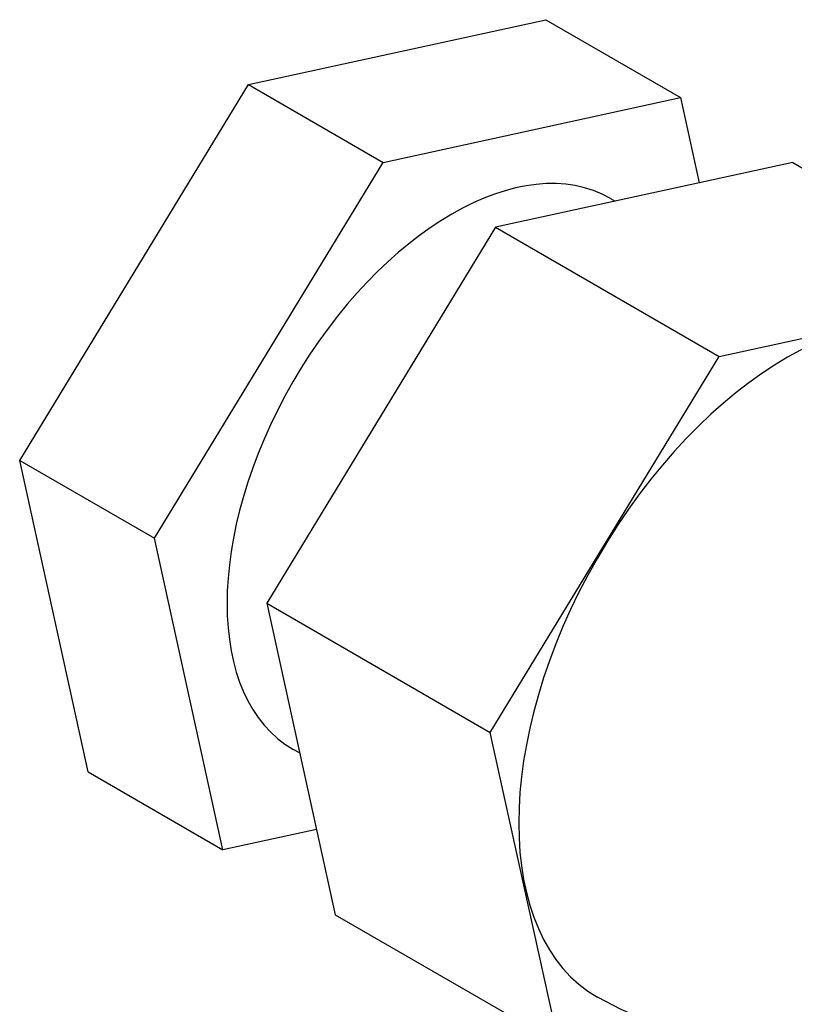
# Model space of a CAD drawing. Units: inches. Extents: x 1 to 296, y 0 to 210.
# Drawn here: x 41 to 42, y 43 to 44 of the extents above; entities that cross this region are included whole.
import ezdxf

# ---------------------------------------------------------------- set-up
doc = ezdxf.new("R2010")
doc.units = ezdxf.units.IN
doc.header["$MEASUREMENT"] = 0
doc.layers.add('Calque 1', color=7, linetype='Continuous')

# ---------------------------------------------------------------- blocks, each defined once
blk = doc.blocks.new('block 9793')
at = {"layer": 'Calque 1', "color": 7, "lineweight": 25}
blk.add_open_spline([(42.0798, 43.6125), (41.9814, 43.6694), (41.8223, 43.5774), (41.7239, 43.4072), (41.6257, 43.237), (41.6257, 43.053), (41.7239, 42.9962), (41.7239, 42.9962), (41.7239, 42.9962), (41.7239, 42.9962)], degree=3, knots=[0, 0, 0, 0, 1, 1, 1, 2, 2, 2, 3, 3, 3, 3], dxfattribs=at)
blk = doc.blocks.new('block 9794')
at = {"layer": 'Calque 1', "color": 7, "lineweight": 25}
blk.add_lwpolyline([(42.2839, 43.6528), (41.951, 43.5805)], dxfattribs=at)
blk = doc.blocks.new('block 9795')
at = {"layer": 'Calque 1', "color": 7, "lineweight": 25}
blk.add_lwpolyline([(41.6948, 43.1595), (41.7715, 42.8109)], dxfattribs=at)
blk = doc.blocks.new('block 9796')
at = {"layer": 'Calque 1', "color": 7, "lineweight": 25}
blk.add_lwpolyline([(41.951, 43.5805), (41.6948, 43.1595)], dxfattribs=at)
blk = doc.blocks.new('block 9797')
at = {"layer": 'Calque 1', "color": 7, "lineweight": 25}
blk.add_lwpolyline([(41.5691, 43.2322), (41.8252, 43.6528)], dxfattribs=at)
blk = doc.blocks.new('block 9798')
at = {"layer": 'Calque 1', "color": 7, "lineweight": 25}
blk.add_lwpolyline([(41.6457, 42.8835), (41.5691, 43.2322)], dxfattribs=at)
blk = doc.blocks.new('block 9799')
at = {"layer": 'Calque 1', "color": 7, "lineweight": 25}
blk.add_lwpolyline([(41.7505, 42.9063), (41.6457, 42.8835)], dxfattribs=at)
blk = doc.blocks.new('block 9800')
at = {"layer": 'Calque 1', "color": 7, "lineweight": 25}
blk.add_lwpolyline([(42.158, 43.7255), (42.179, 43.6301)], dxfattribs=at)
blk = doc.blocks.new('block 9801')
at = {"layer": 'Calque 1', "color": 7, "lineweight": 25}
blk.add_lwpolyline([(41.8252, 43.6528), (42.158, 43.7255)], dxfattribs=at)
blk = doc.blocks.new('block 9802')
at = {"layer": 'Calque 1', "color": 7, "lineweight": 25}
blk.add_lwpolyline([(42.0798, 43.6125), (42.0851, 43.6094)], dxfattribs=at)
blk = doc.blocks.new('block 9803')
at = {"layer": 'Calque 1', "color": 7, "lineweight": 25}
blk.add_lwpolyline([(41.7239, 42.9962), (41.7317, 42.9921)], dxfattribs=at)
blk = doc.blocks.new('block 9804')
at = {"layer": 'Calque 1', "color": 7, "lineweight": 25}
blk.add_lwpolyline([(42.0071, 43.8127), (42.158, 43.7255)], dxfattribs=at)
blk = doc.blocks.new('block 9805')
at = {"layer": 'Calque 1', "color": 7, "lineweight": 25}
blk.add_lwpolyline([(42.2839, 43.6528), (42.5342, 43.5081)], dxfattribs=at)
blk = doc.blocks.new('block 9807')
at = {"layer": 'Calque 1', "color": 7, "lineweight": 25}
blk.add_lwpolyline([(41.951, 43.5805), (42.2014, 43.4358)], dxfattribs=at)
blk = doc.blocks.new('block 9808')
at = {"layer": 'Calque 1', "color": 7, "lineweight": 25}
blk.add_lwpolyline([(42.2014, 43.4358), (42.5342, 43.5081)], dxfattribs=at)
blk = doc.blocks.new('block 9809')
at = {"layer": 'Calque 1', "color": 7, "lineweight": 25}
blk.add_lwpolyline([(41.4947, 42.9707), (41.6457, 42.8835)], dxfattribs=at)
blk = doc.blocks.new('block 9810')
at = {"layer": 'Calque 1', "color": 7, "lineweight": 25}
blk.add_lwpolyline([(41.6948, 43.1595), (41.9451, 43.0148)], dxfattribs=at)
blk = doc.blocks.new('block 9811')
at = {"layer": 'Calque 1', "color": 7, "lineweight": 25}
blk.add_lwpolyline([(41.9451, 43.0148), (42.2014, 43.4358)], dxfattribs=at)
blk = doc.blocks.new('block 9812')
at = {"layer": 'Calque 1', "color": 7, "lineweight": 25}
blk.add_lwpolyline([(41.418, 43.3193), (41.5691, 43.2322)], dxfattribs=at)
blk = doc.blocks.new('block 9813')
at = {"layer": 'Calque 1', "color": 7, "lineweight": 25}
blk.add_lwpolyline([(41.4947, 42.9707), (41.418, 43.3193)], dxfattribs=at)
blk = doc.blocks.new('block 9814')
at = {"layer": 'Calque 1', "color": 7, "lineweight": 25}
blk.add_lwpolyline([(41.418, 43.3193), (41.6743, 43.74)], dxfattribs=at)
blk = doc.blocks.new('block 9815')
at = {"layer": 'Calque 1', "color": 7, "lineweight": 25}
blk.add_lwpolyline([(41.6743, 43.74), (42.0071, 43.8127)], dxfattribs=at)
blk = doc.blocks.new('block 9816')
at = {"layer": 'Calque 1', "color": 7, "lineweight": 25}
blk.add_lwpolyline([(41.6743, 43.74), (41.8252, 43.6528)], dxfattribs=at)
blk = doc.blocks.new('block 9818')
at = {"layer": 'Calque 1', "color": 7, "lineweight": 25}
blk.add_lwpolyline([(41.7715, 42.8109), (42.0218, 42.6665)], dxfattribs=at)
blk = doc.blocks.new('block 9819')
at = {"layer": 'Calque 1', "color": 7, "lineweight": 25}
blk.add_lwpolyline([(42.0218, 42.6665), (41.9451, 43.0148)], dxfattribs=at)
blk = doc.blocks.new('block 9821')
at = {"layer": 'Calque 1', "color": 7, "lineweight": 25}
blk.add_open_spline([(42.4908, 43.4561), (42.3732, 43.524), (42.1825, 43.4137), (42.065, 43.2101), (41.9475, 43.0065), (41.9475, 42.7867), (42.065, 42.7185)], degree=3, knots=[0, 0, 0, 0, 1, 1, 1, 2, 2, 2, 2], dxfattribs=at)
blk = doc.blocks.new('block 9822')
at = {"layer": 'Calque 1', "color": 7, "lineweight": 25}
blk.add_lwpolyline([(42.4908, 43.4561), (42.5161, 43.4399), (42.5401, 43.422), (42.5619, 43.4024), (42.5818, 43.3814), (42.5993, 43.3597), (42.6145, 43.3373), (42.6277, 43.3149), (42.6388, 43.2925), (42.6479, 43.2704), (42.6555, 43.2487), (42.6613, 43.2274), (42.6658, 43.2067), (42.6693, 43.1867), (42.6715, 43.1674), (42.6727, 43.1488), (42.673, 43.1306), (42.6727, 43.113), (42.6717, 43.0961), (42.6699, 43.0792), (42.6677, 43.0634), (42.6619, 43.0324), (42.6541, 43.0031), (42.6448, 42.9748), (42.6339, 42.948), (42.6219, 42.9218), (42.6083, 42.8966), (42.5933, 42.8722), (42.5769, 42.8487), (42.5588, 42.826), (42.5392, 42.8036), (42.5177, 42.7823), (42.4937, 42.7616), (42.481, 42.7516), (42.4674, 42.7419), (42.4531, 42.7326), (42.4381, 42.7237), (42.4221, 42.7147), (42.4052, 42.7065), (42.3873, 42.6985), (42.3683, 42.6917), (42.3483, 42.6851), (42.327, 42.6799), (42.3046, 42.6755), (42.2808, 42.6724), (42.2558, 42.6706), (42.2297, 42.671), (42.2028, 42.673), (42.1752, 42.6772), (42.1473, 42.6841), (42.1192, 42.693), (42.0917, 42.7047), (42.065, 42.7185)], dxfattribs=at)
blk = doc.blocks.new('block 2')
at = {"layer": 'Calque 1'}
for name in ['block 9815', 'block 9804', 'block 9814', 'block 9816', 'block 9801', 'block 9800', 'block 9793', 'block 9797', 'block 9794', 'block 9805', 'block 9802', 'block 9796', 'block 9807', 'block 9821', 'block 9808', 'block 9822', 'block 9811', 'block 9812', 'block 9813', 'block 9798', 'block 9795', 'block 9810', 'block 9819', 'block 9803', 'block 9809', 'block 9799', 'block 9818']:
    blk.add_blockref(name, (0, 0), dxfattribs=at)

msp = doc.modelspace()

# ---------------------------------------------------------------- block references
at = {"layer": 'Calque 1'}
msp.add_blockref('block 2', (0, 0), dxfattribs=at)

doc.saveas('drawing.dxf')
